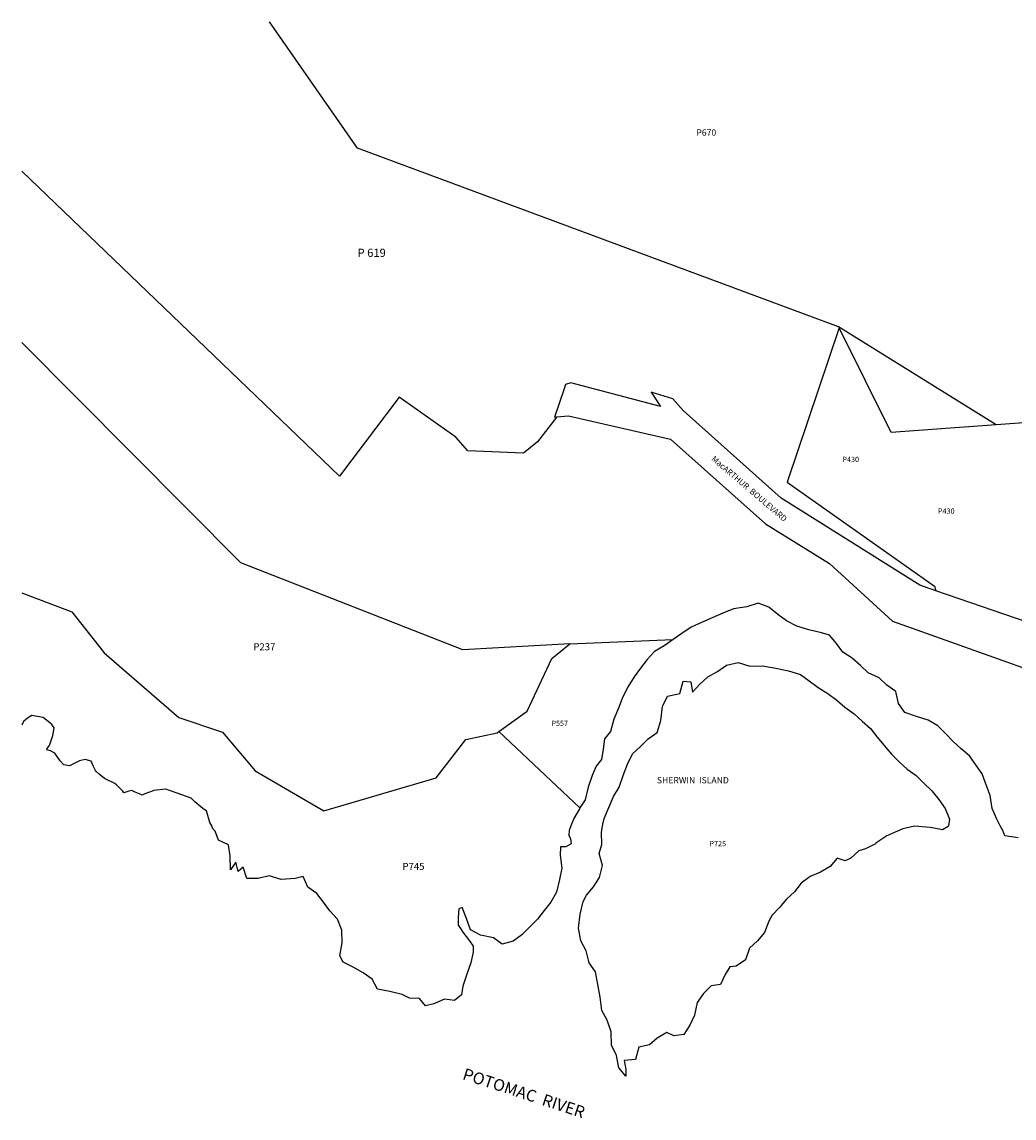
# Model space of a CAD drawing. Units: inches. Extents: x 1243762 to 1249785, y 477457 to 481457.
# Drawn here: x 1243762 to 1247104, y 477764 to 481457 of the extents above; entities that cross this region are included whole.
import ezdxf

# ---------------------------------------------------------------- set-up
doc = ezdxf.new("R2010")
doc.units = ezdxf.units.IN
doc.header["$MEASUREMENT"] = 0
for name, color, linetype in [('Lot-Block-Parcel Text', 6, 'Continuous'), ('Parcel Boundaries', 7, 'Continuous'), ('Property Text', 7, 'Continuous'), ('Street Names', 7, 'Continuous'), ('Street ROW', 5, 'Continuous')]:
    doc.layers.add(name, color=color, linetype=linetype)
doc.styles.add('Arial', font='txt')

msp = doc.modelspace()

# ---------------------------------------------------------------- linework, layer by layer
at = {"layer": 'Parcel Boundaries'}
for p, q in [((1245606.8, 479361.9), (1245954.9, 479376)), ((1245368.3, 479066.4), (1245641.3, 478809))]:
    msp.add_line(p, q, dxfattribs=at)
for points in [[(1247043.4, 480098.9), (1246512.8, 480429.5), (1244891.8, 481031.9), (1244596, 481456.9)], [(1245563.9, 480126.1), (1245498.9, 480042.6), (1245451.5, 480004.1), (1245263.8, 480011.7), (1245223, 480057.5), (1245032.2, 480193.1), (1244831.4, 479926.5), (1243761.9, 480953.5)], [(1247043.4, 480098.9), (1246690, 480073.2), (1246514.3, 480426.4), (1246339.1, 479906), (1246835.7, 479555.8), (1246840.3, 479540.3)], [(1245606.8, 479361.9), (1245247.2, 479341.4), (1244499.2, 479634.5), (1243761.8, 480377)], [(1247855.5, 480118.5), (1247709, 480147.3), (1247043.4, 480098.9)], [(1243761.8, 479533.8), (1243930, 479469), (1244038.3, 479331.7), (1244290.6, 479113.7), (1244437.1, 479064.3), (1244547.5, 478933.3), (1244779.2, 478798.9), (1245157, 478910.7), (1245256.5, 479039.3), (1245362, 479061.9), (1245368.3, 479066.4)], [(1247117.7, 478708.2), (1247072.3, 478714.7), (1247065.9, 478732.4), (1247056.7, 478748.1), (1247045.6, 478770.9), (1247030.3, 478806.4), (1247023.5, 478850.3), (1247009.5, 478887), (1246996, 478924.2), (1246975.1, 478954.2), (1246953.6, 478984.4), (1246925.5, 479008.2), (1246898.7, 479032.6), (1246872.7, 479059.5), (1246847.3, 479085.7), (1246814.2, 479104.8), (1246774.5, 479117), (1246735.3, 479130), (1246714.2, 479160.2), (1246704.9, 479200.6), (1246675, 479222.1), (1246648.9, 479247.5), (1246612.4, 479263.5), (1246586.1, 479288.3), (1246558.4, 479312.9), (1246526.9, 479333.5), (1246505.3, 479363.2), (1246482.1, 479390.8), (1246455.5, 479399.1), (1246412.8, 479408.6), (1246372, 479421), (1246337.6, 479438.8), (1246307.5, 479460.8), (1246277.5, 479484.9), (1246241.6, 479498.5), (1246203.1, 479486), (1246159, 479479.2), (1246122.3, 479464.4), (1246086.9, 479448.7), (1246051.2, 479433.1), (1246015.9, 479417.5), (1245985, 479396.7), (1245954.9, 479376)], [(1245368.3, 479066.4), (1245464, 479134.8), (1245546.2, 479311.9), (1245606.8, 479361.9)], [(1245954.9, 479376), (1245924.5, 479354.7), (1245892.4, 479336), (1245868, 479309), (1245845.5, 479280.1), (1245824.5, 479250.2), (1245804.3, 479217.9), (1245786.3, 479183.4), (1245784, 479177.6), (1245771.1, 479145.2), (1245755.2, 479108.4), (1245744.2, 479066.8), (1245723.5, 479042.1), (1245719, 479006.3), (1245714, 478971.8), (1245696.5, 478949.8), (1245682.6, 478917.7), (1245669.3, 478878.5), (1245659.4, 478836.4), (1245641.3, 478809)], [(1245641.3, 478809), (1245639.4, 478806.1), (1245621.2, 478772.7), (1245610.6, 478748.1), (1245604.8, 478732.8), (1245604.2, 478716.9), (1245609.7, 478704.4), (1245611.7, 478687.7), (1245593.7, 478677.6), (1245575.3, 478677.9), (1245574.4, 478649.8), (1245580, 478605.6), (1245572.1, 478567.3), (1245562.9, 478524.6), (1245543.5, 478491.8), (1245520.7, 478463.2), (1245498, 478433.6), (1245472.5, 478407.7), (1245446.1, 478381.2), (1245416.1, 478359.7), (1245379.9, 478349.3), (1245349.6, 478371), (1245306.4, 478380.2), (1245273, 478398.6), (1245259.3, 478436.1), (1245244.5, 478472.8), (1245233.2, 478468.6), (1245231.6, 478439.2), (1245231.5, 478414.2), (1245238.9, 478403), (1245247, 478390.2), (1245269.5, 478361.3), (1245282.2, 478342.7), (1245282.2, 478332.6), (1245281.7, 478322.9), (1245273.4, 478287.2), (1245260.1, 478248.2), (1245247, 478208.6), (1245242.5, 478179.1), (1245218.4, 478159.6), (1245184.6, 478164.2), (1245149.3, 478148.4), (1245120.9, 478141.6), (1245101.4, 478167.3), (1245067.1, 478168), (1245042.4, 478180.7), (1245000.8, 478190.7), (1244959.4, 478197.8), (1244942, 478232.2), (1244911.5, 478253.6), (1244877.3, 478271.8), (1244843.7, 478288.9), (1244832.1, 478310.6), (1244840.5, 478354.5), (1244839.1, 478397.5), (1244825.1, 478434.5), (1244799.2, 478461.6), (1244777.9, 478491.5), (1244754.7, 478520.4), (1244724.4, 478542), (1244709.1, 478577.9), (1244681.8, 478571.3), (1244635.3, 478568), (1244595, 478580), (1244557.4, 478571), (1244519.3, 478571.2), (1244506.4, 478609.5), (1244490.2, 478594.7), (1244482.4, 478626.3), (1244463.9, 478600.8), (1244462.9, 478646.4), (1244457.1, 478684.7), (1244423.4, 478699.8), (1244412.9, 478731), (1244405, 478738.9), (1244401.7, 478748.1), (1244394.6, 478759.9), (1244383.4, 478799.2), (1244372.6, 478806), (1244370.9, 478807.3), (1244357.1, 478817.9), (1244344.3, 478829.7), (1244332, 478842), (1244285, 478858.2), (1244259, 478867.8), (1244246.9, 478872.3), (1244204.7, 478867.6), (1244203.6, 478866.6), (1244191.8, 478862.1), (1244175.6, 478855.8), (1244166.3, 478852.2), (1244159.5, 478855.3), (1244143.6, 478862.4), (1244132, 478867.6), (1244127, 478866.8), (1244122.2, 478865), (1244104.5, 478859.3), (1244101.5, 478865.6), (1244079.9, 478886.1), (1244074.9, 478890.9), (1244039.4, 478907.6), (1244021.7, 478922.8), (1244011.4, 478931.7), (1244009.7, 478935.1), (1244002.1, 478950.8), (1243994.5, 478966.3), (1243974.4, 478972.5), (1243955.7, 478967), (1243921.7, 478950.6), (1243903.4, 478953.7), (1243890, 478967.8), (1243872.4, 478993.8), (1243857.9, 479001.5), (1243845.8, 479004.5), (1243847, 479009.3), (1243854, 479017.8), (1243855.8, 479022.9), (1243866.2, 479052.5), (1243870, 479079.1), (1243862.5, 479090), (1243857.2, 479094.2), (1243833.2, 479112.9), (1243794.8, 479120.5), (1243780.8, 479110.8), (1243767, 479100.3), (1243761.7, 479087.2)]]:
    msp.add_lwpolyline(points, dxfattribs=at)
msp.add_lwpolyline([(1246882.8, 478748.1), (1246881.9, 478745.7), (1246863, 478735.4), (1246820.5, 478742.5), (1246768.1, 478747.9), (1246729.3, 478738.1), (1246675.6, 478714.3), (1246638.4, 478689.6), (1246636.4, 478688.1), (1246602.8, 478670.6), (1246580.5, 478663.8), (1246554.1, 478639.2), (1246534.7, 478630.8), (1246508, 478639.4), (1246484.3, 478611.7), (1246452.1, 478592.7), (1246416.3, 478577.4), (1246386.6, 478555.8), (1246364.2, 478526.6), (1246337.4, 478501.6), (1246313.6, 478473.4), (1246288.5, 478447.2), (1246277.5, 478427.3), (1246263.2, 478388.7), (1246239.1, 478361), (1246212.1, 478336.4), (1246198.5, 478296.9), (1246167.2, 478276), (1246145.8, 478273.7), (1246130.3, 478247.7), (1246114.8, 478214.4), (1246083.1, 478209.6), (1246057.2, 478184.1), (1246036.3, 478153.4), (1246027.6, 478110.4), (1246011.3, 478076.4), (1245991.1, 478045.2), (1245957.9, 478040.9), (1245933.8, 478052.1), (1245901, 478033.6), (1245875.1, 478011), (1245839.5, 478002.6), (1245829, 477961.6), (1245789.8, 477958), (1245796, 477927.9), (1245796, 477905.5), (1245771.9, 477933), (1245764.1, 477975), (1245747.9, 478009.7), (1245746.2, 478054.6), (1245733.1, 478093.5), (1245714.8, 478126.2), (1245709.3, 478171), (1245701.1, 478213.5), (1245694.1, 478256.4), (1245672.7, 478286.5), (1245662.5, 478327.6), (1245644, 478360.5), (1245636.2, 478403.8), (1245641.7, 478450.6), (1245652, 478493.6), (1245663.6, 478515.1), (1245686.9, 478542.7), (1245707.2, 478574.5), (1245717.3, 478615.3), (1245706.5, 478655.2), (1245714.6, 478685.2), (1245714.4, 478726.4), (1245716.7, 478740.4), (1245717.4, 478748.1), (1245718.1, 478753.5), (1245718.2, 478754.6), (1245723, 478773.3), (1245739.1, 478810.2), (1245754.5, 478847.1), (1245774, 478879.3), (1245787.1, 478918.5), (1245802, 478956.3), (1245818.8, 478991.3), (1245845.6, 479015.9), (1245871.5, 479041.1), (1245901.5, 479063.1), (1245913.5, 479103), (1245918.9, 479150.3), (1245936.8, 479184.8), (1245977.9, 479193.9), (1245988.8, 479236.3), (1246014.3, 479234), (1246020.8, 479198.8), (1246045.2, 479225.9), (1246072, 479251), (1246105.1, 479268.9), (1246135.4, 479290), (1246174.1, 479299), (1246213.9, 479286.4), (1246256.2, 479287.2), (1246301.3, 479280.1), (1246343.8, 479270.6), (1246383.7, 479258.2), (1246413.9, 479236.5), (1246444, 479214.2), (1246476.5, 479194.7), (1246506.6, 479172.1), (1246533.8, 479148.1), (1246565.4, 479125.6), (1246592.3, 479100.8), (1246620.5, 479076.2), (1246642.8, 479047.2), (1246666.1, 479018.9), (1246690.3, 478990.1), (1246716.3, 478964.3), (1246743.5, 478939.9), (1246773.3, 478917.8), (1246799.9, 478892.3), (1246826.3, 478865.9), (1246850.2, 478837.6), (1246871, 478807), (1246885.9, 478770.7)], close=True, dxfattribs=at)
at = {"layer": 'Street ROW'}
msp.add_line((1247336.9, 479369.1), (1246840.3, 479540.3), dxfattribs=at)
for points in [[(1246840.3, 479540.3), (1246786.6, 479558.8), (1246319.6, 479852), (1245989.1, 480147.2), (1245954, 480187.2), (1245881, 480210), (1245912.7, 480161), (1245610.5, 480240.4), (1245593.2, 480235.1), (1245588.3, 480221), (1245555.1, 480125.2), (1245563.9, 480126.1)], [(1245563.9, 480126.1), (1245603, 480130.1), (1245946.6, 480051.5), (1246266.9, 479765.5), (1246481.7, 479632.6), (1246693.8, 479437.9), (1247179.7, 479264.6), (1247182.7, 479232.8), (1247364.8, 479171.1), (1247378.7, 479197.6), (1247797.1, 479059.6), (1247981.7, 478998.7), (1248210.8, 478959.3), (1248448.1, 478872.2), (1248438.8, 478824.8)]]:
    msp.add_lwpolyline(points, dxfattribs=at)

# ---------------------------------------------------------------- texts
at = {"layer": 'Lot-Block-Parcel Text', "color": 14, "true_color": 0xa80000, "style": 'Arial'}
for s, height, p in [('P670', 21.3, (1246033.5, 481073.5)), ('P 619', 27.61, (1244892.4, 480665.2)), ('P430', 17.75, (1246525.7, 479974)), ('P430', 17.75, (1246847.6, 479800.1)), ('P237', 23.67, (1244541.3, 479339.9)), ('P557', 17.75, (1245545.5, 479085)), ('P725', 17.75, (1246078, 478679.8)), ('P745', 23.67, (1245043.5, 478600))]:
    msp.add_text(s, height=height, dxfattribs=at).set_placement(p)
at = {"layer": 'Property Text', "color": 221, "true_color": 0xff73df, "style": 'Arial'}
msp.add_text('SHERWIN  ISLAND', height=21.3, dxfattribs=at).set_placement((1245900.5, 478891.5))
msp.add_text('POTOMAC  RIVER', height=39.444, rotation=-18.0015, dxfattribs=at).set_placement((1245243, 477895.6))
at = {"layer": 'Street Names', "color": 18, "true_color": 0x000000, "style": 'Arial'}
msp.add_text('MacARTHUR  BOULEVARD', height=19.722, rotation=-40.477, dxfattribs=at).set_placement((1246082.5, 479981.6))

doc.saveas('drawing.dxf')
